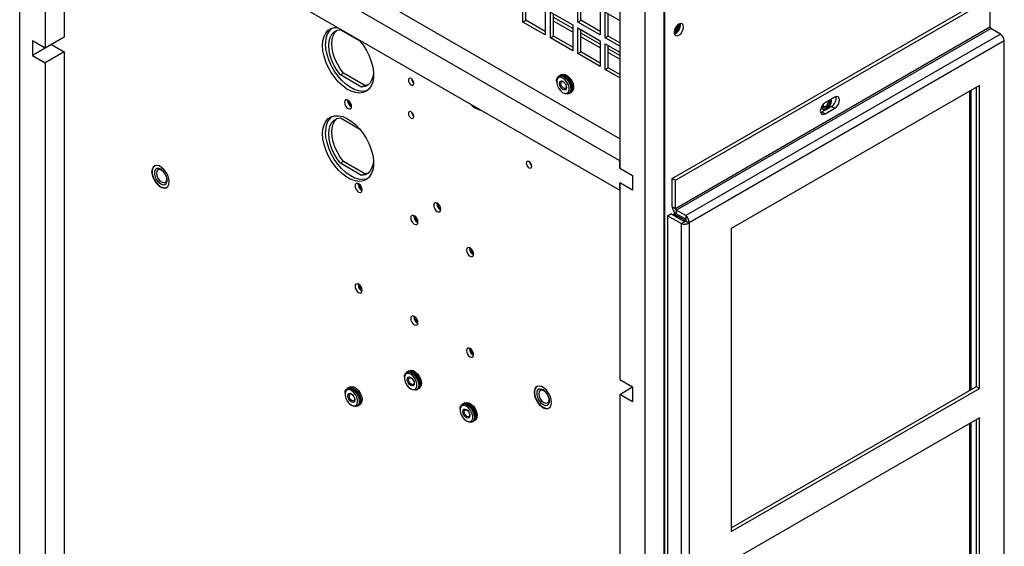
# Model space of a CAD drawing. Units: inches. Extents: x 0 to 117, y 0 to 93.
# Drawn here: x 103 to 117, y 72 to 80 of the extents above; entities that cross this region are included whole.
import ezdxf

# ---------------------------------------------------------------- set-up
doc = ezdxf.new("R2010")
doc.units = ezdxf.units.IN
doc.header["$MEASUREMENT"] = 0

msp = doc.modelspace()

# ---------------------------------------------------------------- linework, layer by layer
at = {"color": 7, "linetype": 'Continuous', "lineweight": 25}
for p, q in [((103.355, 66.476), (103.355, 88.422)), ((112.3, 85.707), (112.3, 61.21)), ((112.296, 61.62), (112.296, 85.374)), ((112.031, 61.467), (112.031, 85.221)), ((111.677, 83.838), (111.677, 77.566)), ((103.708, 81.962), (103.708, 79.231)), ((103.708, 81.86), (111.677, 77.26)), ((103.973, 81.707), (103.973, 79.384)), ((111.677, 77.974), (107.509, 80.381)), ((111.677, 77.668), (107.155, 80.279)), ((110.335, 79.593), (110.335, 79.951)), ((110.377, 79.617), (110.377, 79.926)), ((111.095, 79.593), (111.095, 79.951)), ((111.138, 79.617), (111.138, 79.926)), ((112.406, 77.423), (116.769, 79.942)), ((112.45, 77.398), (116.813, 79.917)), ((116.813, 79.917), (116.813, 79.521)), ((110.644, 79.772), (110.644, 79.414)), ((111.405, 79.772), (111.405, 79.414)), ((110.715, 79.731), (111.025, 79.552)), ((110.715, 79.373), (110.715, 79.731)), ((110.757, 79.398), (110.757, 79.706)), ((111.025, 79.504), (110.757, 79.658)), ((111.476, 79.373), (111.476, 79.731)), ((111.476, 79.731), (111.677, 79.615)), ((111.518, 79.398), (111.518, 79.707)), ((107.805, 79.486), (108.071, 79.333)), ((110.335, 79.593), (110.377, 79.617)), ((110.644, 79.414), (110.335, 79.593)), ((110.644, 79.463), (110.377, 79.617)), ((111.025, 79.452), (110.757, 79.607)), ((111.025, 79.552), (111.025, 79.194)), ((111.095, 79.593), (111.138, 79.617)), ((111.405, 79.414), (111.095, 79.593)), ((111.095, 79.511), (111.405, 79.332)), ((111.095, 79.154), (111.095, 79.511)), ((111.405, 79.463), (111.138, 79.617)), ((111.138, 79.178), (111.138, 79.487)), ((116.813, 79.521), (112.45, 77.002)), ((112.461, 76.983), (116.824, 79.502)), ((112.507, 79.558), (112.507, 79.568)), ((116.957, 79.425), (116.824, 79.502)), ((103.973, 79.384), (103.708, 79.231)), ((110.715, 79.373), (110.757, 79.398)), ((111.025, 79.194), (110.715, 79.373)), ((111.025, 79.243), (110.757, 79.398)), ((111.405, 79.284), (111.138, 79.438)), ((111.405, 79.233), (111.138, 79.387)), ((111.476, 79.373), (111.518, 79.398)), ((111.677, 79.257), (111.476, 79.373)), ((111.677, 79.306), (111.518, 79.398)), ((116.957, 79.425), (112.594, 76.907)), ((103.708, 79.231), (103.532, 79.333)), ((103.532, 79.333), (103.532, 79.129)), ((103.797, 79.282), (103.532, 79.129)), ((103.797, 79.282), (103.973, 79.18)), ((103.797, 79.282), (103.797, 79.282)), ((111.405, 79.332), (111.405, 78.975)), ((111.476, 78.934), (111.476, 79.292)), ((111.476, 79.292), (111.677, 79.175)), ((111.518, 78.958), (111.518, 79.267)), ((111.677, 79.127), (111.518, 79.219)), ((117.012, 79.331), (112.639, 76.806)), ((117.012, 65.062), (117.012, 79.331)), ((103.532, 79.129), (103.708, 79.027)), ((103.973, 79.18), (103.708, 79.027)), ((103.973, 79.18), (103.973, 66.221)), ((111.095, 79.154), (111.138, 79.178)), ((111.405, 78.975), (111.095, 79.154)), ((111.405, 79.024), (111.138, 79.178)), ((111.677, 79.076), (111.518, 79.168)), ((103.708, 79.027), (103.708, 66.068)), ((111.476, 78.934), (111.518, 78.958)), ((111.677, 78.867), (111.518, 78.958)), ((107.847, 78.882), (107.805, 78.858)), ((108.098, 78.688), (107.805, 78.858)), ((108.141, 78.712), (107.847, 78.882)), ((110.847, 78.851), (110.831, 78.842)), ((110.869, 78.864), (110.853, 78.854)), ((111.677, 78.818), (111.476, 78.934)), ((108.141, 78.712), (108.098, 78.688)), ((110.802, 78.778), (110.802, 78.765)), ((116.669, 78.714), (113.225, 76.726)), ((116.625, 74.534), (116.625, 78.689)), ((116.669, 74.509), (116.669, 78.714)), ((110.89, 78.612), (110.901, 78.606)), ((110.971, 78.599), (110.987, 78.608)), ((110.993, 78.612), (111.009, 78.621)), ((114.659, 78.549), (114.526, 78.472)), ((116.527, 78.632), (116.527, 74.478)), ((116.548, 78.644), (116.548, 74.49)), ((107.902, 78.503), (107.902, 78.511)), ((114.482, 78.345), (114.615, 78.422)), ((114.508, 78.404), (114.508, 78.404)), ((114.526, 78.32), (114.659, 78.396)), ((114.614, 78.498), (114.611, 78.521)), ((114.615, 78.422), (114.659, 78.396)), ((107.805, 78.262), (108.071, 78.108)), ((114.463, 78.337), (114.482, 78.345)), ((114.482, 78.345), (114.526, 78.32)), ((105.228, 77.598), (105.225, 77.597)), ((107.847, 77.657), (107.805, 77.633)), ((108.098, 77.463), (107.805, 77.633)), ((108.141, 77.488), (107.847, 77.657)), ((111.677, 77.566), (111.677, 77.668)), ((105.249, 77.556), (105.249, 77.556)), ((108.141, 77.488), (108.098, 77.463)), ((111.677, 77.566), (111.854, 77.464)), ((111.854, 77.464), (111.854, 77.26)), ((105.374, 77.34), (105.374, 77.34)), ((105.397, 77.3), (105.399, 77.301)), ((108.049, 77.345), (108.049, 77.353)), ((111.677, 77.362), (111.677, 74.631)), ((111.854, 77.26), (111.677, 77.362)), ((111.677, 77.26), (111.677, 77.362)), ((112.406, 77.027), (112.406, 77.423)), ((112.406, 77.423), (112.45, 77.398)), ((112.45, 77.002), (112.45, 77.398)), ((109.139, 77.075), (109.14, 77.083)), ((112.45, 77.002), (112.406, 77.027)), ((108.821, 76.899), (108.821, 76.907)), ((112.342, 76.904), (112.386, 76.93)), ((112.53, 76.796), (112.342, 76.904)), ((112.342, 76.904), (112.342, 62.656)), ((112.574, 76.821), (112.386, 76.93)), ((112.45, 76.94), (112.425, 76.925)), ((112.441, 76.924), (112.574, 76.847)), ((112.594, 76.907), (112.461, 76.983)), ((112.461, 76.983), (112.461, 76.932)), ((112.594, 76.856), (112.461, 76.932)), ((112.594, 76.907), (112.594, 76.856)), ((112.53, 76.796), (112.574, 76.821)), ((112.53, 76.796), (112.53, 62.548)), ((112.595, 76.832), (112.639, 76.806)), ((112.639, 76.806), (112.639, 62.537)), ((113.225, 76.726), (113.225, 72.521)), ((109.593, 76.453), (109.594, 76.461)), ((108.049, 75.949), (108.049, 75.956)), ((108.821, 75.503), (108.821, 75.511)), ((109.593, 75.057), (109.594, 75.065)), ((108.736, 74.742), (108.72, 74.732)), ((108.758, 74.754), (108.742, 74.745)), ((108.691, 74.668), (108.691, 74.655)), ((111.677, 74.631), (111.854, 74.528)), ((107.867, 74.441), (107.867, 74.429)), ((107.913, 74.515), (107.896, 74.505)), ((107.935, 74.528), (107.918, 74.518)), ((108.779, 74.503), (108.79, 74.497)), ((108.86, 74.49), (108.876, 74.499)), ((108.882, 74.502), (108.898, 74.512)), ((110.531, 74.536), (110.529, 74.535)), ((110.552, 74.495), (110.552, 74.495)), ((111.677, 74.426), (111.854, 74.528)), ((111.854, 74.528), (111.854, 74.324)), ((113.225, 72.572), (116.625, 74.534)), ((113.225, 72.521), (116.669, 74.509)), ((116.625, 74.534), (116.669, 74.509)), ((109.508, 74.296), (109.492, 74.286)), ((109.531, 74.309), (109.514, 74.299)), ((111.677, 74.426), (111.677, 61.467)), ((111.854, 74.324), (111.677, 74.426)), ((107.955, 74.276), (107.966, 74.27)), ((108.036, 74.263), (108.053, 74.272)), ((108.058, 74.276), (108.075, 74.285)), ((109.463, 74.222), (109.463, 74.209)), ((110.677, 74.278), (110.677, 74.278)), ((110.7, 74.238), (110.703, 74.239)), ((109.551, 74.057), (109.562, 74.051)), ((109.632, 74.044), (109.648, 74.053)), ((109.654, 74.057), (109.671, 74.066)), ((116.669, 74.101), (113.225, 72.113)), ((116.548, 74.031), (116.548, 72.094)), ((116.625, 69.921), (116.625, 74.075)), ((116.669, 69.895), (116.669, 74.101)), ((116.527, 74.018), (116.527, 72.106))]:
    msp.add_line(p, q, dxfattribs=at)
at = {"color": 8, "linetype": 'Continuous', "lineweight": 25}
for p, q in [((112.458, 76.934), (112.441, 76.924)), ((112.574, 76.847), (112.591, 76.857))]:
    msp.add_line(p, q, dxfattribs=at)
at = {"color": 7, "linetype": 'Continuous', "lineweight": 25, "flags": 128}
for points in [[(107.556, 79.267), (107.561, 79.333), (107.576, 79.391), (107.601, 79.44), (107.634, 79.478), (107.676, 79.504), (107.724, 79.517), (107.764, 79.519)], [(107.805, 78.858), (107.758, 78.92), (107.718, 78.987), (107.686, 79.057), (107.662, 79.129), (107.647, 79.199), (107.642, 79.266), (107.647, 79.327), (107.662, 79.38), (107.686, 79.424), (107.718, 79.457), (107.758, 79.478), (107.805, 79.486)], [(112.564, 79.525), (112.559, 79.552), (112.544, 79.568), (112.523, 79.572), (112.498, 79.564), (112.472, 79.543), (112.451, 79.514), (112.437, 79.481), (112.432, 79.449), (112.437, 79.423), (112.451, 79.406), (112.472, 79.402), (112.498, 79.411), (112.523, 79.431), (112.544, 79.46), (112.559, 79.493), (112.564, 79.525)], [(108.054, 79.351), (108.068, 79.335), (108.119, 79.27), (108.164, 79.198), (108.202, 79.122), (108.231, 79.045), (108.251, 78.968), (108.262, 78.894), (108.262, 78.825), (108.251, 78.762), (108.231, 78.709), (108.202, 78.665), (108.164, 78.633), (108.119, 78.613), (108.068, 78.606), (108.013, 78.613), (107.954, 78.632), (107.894, 78.663), (107.835, 78.707), (107.777, 78.76), (107.724, 78.822), (107.676, 78.891), (107.634, 78.965), (107.601, 79.042), (107.576, 79.119), (107.561, 79.195), (107.556, 79.267), (107.556, 79.267)], [(107.847, 78.882), (107.801, 78.944), (107.761, 79.011), (107.728, 79.082), (107.704, 79.153), (107.689, 79.224), (107.684, 79.29), (107.689, 79.351), (107.704, 79.404), (107.728, 79.448), (107.755, 79.476)], [(108.179, 78.643), (108.162, 78.638), (108.111, 78.631), (108.055, 78.637), (107.996, 78.656), (107.937, 78.688), (107.877, 78.731), (107.82, 78.784), (107.766, 78.846), (107.718, 78.915), (107.676, 78.989), (107.643, 79.066), (107.618, 79.144), (107.603, 79.219), (107.598, 79.291)], [(108.261, 78.903), (108.256, 78.848), (108.241, 78.795), (108.217, 78.751), (108.185, 78.718), (108.145, 78.697), (108.098, 78.688)], [(108.747, 78.786), (108.75, 78.768), (108.758, 78.749), (108.77, 78.732), (108.785, 78.721), (108.799, 78.716), (108.811, 78.718), (108.819, 78.728), (108.822, 78.742), (108.819, 78.761), (108.811, 78.779), (108.799, 78.796), (108.785, 78.807), (108.77, 78.812), (108.758, 78.81), (108.75, 78.801), (108.747, 78.786)], [(110.802, 78.778), (110.805, 78.804), (110.818, 78.831), (110.84, 78.846), (110.869, 78.847), (110.901, 78.835)], [(110.89, 78.815), (110.86, 78.827), (110.833, 78.824), (110.814, 78.809), (110.803, 78.781), (110.803, 78.746), (110.814, 78.707), (110.833, 78.669), (110.86, 78.636), (110.89, 78.612), (110.92, 78.601), (110.946, 78.604), (110.966, 78.619), (110.976, 78.646), (110.976, 78.682), (110.966, 78.721), (110.946, 78.759), (110.92, 78.792), (110.89, 78.815)], [(110.847, 78.851), (110.87, 78.857), (110.901, 78.852), (110.933, 78.833), (110.964, 78.803), (110.99, 78.765), (111.008, 78.723), (111.016, 78.682), (111.013, 78.646), (111, 78.619), (110.987, 78.608)], [(110.85, 78.853), (110.85, 78.853), (110.876, 78.861), (110.907, 78.855), (110.939, 78.836), (110.97, 78.806), (110.996, 78.769), (111.014, 78.727), (111.022, 78.686), (111.019, 78.65), (111.006, 78.623), (110.99, 78.61)], [(110.869, 78.864), (110.892, 78.87), (110.923, 78.865), (110.955, 78.846), (110.986, 78.816), (111.012, 78.778), (111.03, 78.736), (111.038, 78.695), (111.035, 78.659), (111.022, 78.632), (111.009, 78.621)], [(110.901, 78.835), (110.933, 78.81), (110.962, 78.775), (110.984, 78.735), (110.997, 78.693), (110.999, 78.654), (110.991, 78.622), (110.974, 78.601), (110.948, 78.593), (110.917, 78.598), (110.901, 78.606)], [(108.19, 78.722), (108.187, 78.721), (108.141, 78.712)], [(110.89, 78.658), (110.871, 78.673), (110.855, 78.694), (110.845, 78.718), (110.841, 78.742), (110.845, 78.762), (110.855, 78.774), (110.871, 78.777), (110.89, 78.77), (110.908, 78.755), (110.924, 78.734), (110.935, 78.709), (110.938, 78.686), (110.935, 78.666), (110.924, 78.654), (110.908, 78.651), (110.89, 78.658)], [(110.897, 78.675), (110.883, 78.687), (110.871, 78.703), (110.863, 78.722), (110.86, 78.74), (110.863, 78.755), (110.871, 78.765), (110.883, 78.767), (110.897, 78.762), (110.912, 78.75), (110.924, 78.734), (110.932, 78.715), (110.935, 78.697), (110.932, 78.682), (110.924, 78.672), (110.912, 78.67), (110.897, 78.675)], [(114.659, 78.396), (114.684, 78.417), (114.706, 78.446), (114.72, 78.479), (114.725, 78.511), (114.72, 78.537), (114.706, 78.554), (114.684, 78.558), (114.659, 78.549)], [(107.859, 78.479), (107.863, 78.455), (107.874, 78.43), (107.89, 78.408), (107.909, 78.393), (107.928, 78.386), (107.944, 78.389), (107.955, 78.402), (107.959, 78.422), (107.955, 78.446), (107.944, 78.471), (107.928, 78.492), (107.909, 78.508), (107.89, 78.515), (107.874, 78.511), (107.863, 78.499), (107.859, 78.479)], [(114.526, 78.472), (114.501, 78.452), (114.479, 78.423), (114.465, 78.39), (114.46, 78.358), (114.465, 78.332), (114.479, 78.315), (114.501, 78.311), (114.526, 78.32)], [(114.482, 78.428), (114.482, 78.422), (114.487, 78.395), (114.502, 78.379), (114.523, 78.375), (114.548, 78.384), (114.574, 78.404), (114.595, 78.433), (114.609, 78.466), (114.614, 78.498), (114.614, 78.498)], [(114.494, 78.444), (114.493, 78.435), (114.497, 78.416), (114.508, 78.404), (114.524, 78.401), (114.542, 78.407), (114.561, 78.422), (114.577, 78.443), (114.587, 78.468), (114.591, 78.492), (114.588, 78.508)], [(114.497, 78.448), (114.497, 78.446), (114.5, 78.431), (114.508, 78.422), (114.52, 78.419), (114.534, 78.424), (114.549, 78.436), (114.561, 78.453), (114.569, 78.471), (114.572, 78.49), (114.571, 78.498)], [(114.499, 78.381), (114.517, 78.378), (114.542, 78.387), (114.568, 78.407), (114.589, 78.436), (114.603, 78.469), (114.608, 78.502), (114.606, 78.519)], [(114.508, 78.404), (114.524, 78.401), (114.542, 78.407), (114.561, 78.422), (114.577, 78.443), (114.587, 78.468), (114.591, 78.492), (114.588, 78.508)], [(107.556, 78.042), (107.561, 78.108), (107.576, 78.166), (107.601, 78.215), (107.634, 78.253), (107.676, 78.279), (107.724, 78.293), (107.777, 78.293), (107.835, 78.28), (107.894, 78.254), (107.954, 78.217), (108.013, 78.169), (108.068, 78.111), (108.119, 78.045), (108.164, 77.973), (108.202, 77.897), (108.231, 77.82), (108.251, 77.743), (108.262, 77.669), (108.262, 77.6), (108.251, 77.538), (108.231, 77.484), (108.202, 77.44), (108.164, 77.408), (108.119, 77.388), (108.068, 77.381), (108.013, 77.388), (107.954, 77.407), (107.894, 77.439), (107.835, 77.482), (107.777, 77.535), (107.724, 77.597), (107.676, 77.666), (107.634, 77.74), (107.601, 77.817), (107.576, 77.894), (107.561, 77.97), (107.556, 78.042)], [(107.805, 77.633), (107.758, 77.695), (107.718, 77.762), (107.686, 77.833), (107.662, 77.904), (107.647, 77.974), (107.642, 78.041), (107.647, 78.102), (107.662, 78.155), (107.686, 78.199), (107.718, 78.232), (107.758, 78.253), (107.805, 78.262)], [(108.747, 78.324), (108.75, 78.306), (108.758, 78.287), (108.77, 78.271), (108.785, 78.259), (108.799, 78.254), (108.811, 78.257), (108.819, 78.266), (108.822, 78.281), (108.819, 78.299), (108.811, 78.318), (108.799, 78.334), (108.785, 78.346), (108.77, 78.351), (108.758, 78.348), (108.75, 78.339), (108.747, 78.324)], [(107.847, 77.657), (107.801, 77.719), (107.761, 77.786), (107.728, 77.857), (107.704, 77.929), (107.689, 77.999), (107.684, 78.065), (107.689, 78.126), (107.704, 78.179), (107.728, 78.223), (107.755, 78.252)], [(108.179, 77.419), (108.162, 77.413), (108.111, 77.406), (108.055, 77.412), (107.996, 77.431), (107.937, 77.463), (107.877, 77.506), (107.82, 77.56), (107.766, 77.622), (107.718, 77.691), (107.676, 77.765), (107.643, 77.841), (107.618, 77.919), (107.603, 77.994), (107.598, 78.066)], [(105.185, 77.516), (105.19, 77.474), (105.205, 77.429), (105.227, 77.386), (105.257, 77.347), (105.29, 77.317), (105.324, 77.297), (105.358, 77.289), (105.387, 77.294), (105.409, 77.311), (105.424, 77.339), (105.429, 77.376), (105.424, 77.418), (105.409, 77.463), (105.387, 77.506), (105.358, 77.544), (105.324, 77.575), (105.29, 77.595), (105.257, 77.603), (105.227, 77.598), (105.205, 77.581), (105.19, 77.553), (105.185, 77.516)], [(105.229, 77.598), (105.22, 77.593), (105.201, 77.57), (105.191, 77.537), (105.191, 77.497), (105.201, 77.454), (105.22, 77.409), (105.246, 77.368), (105.277, 77.333), (105.311, 77.308), (105.345, 77.294), (105.377, 77.292), (105.4, 77.301)], [(108.261, 77.678), (108.256, 77.623), (108.241, 77.57), (108.217, 77.526), (108.185, 77.493), (108.145, 77.472), (108.098, 77.463)], [(110.382, 77.635), (110.385, 77.617), (110.393, 77.598), (110.405, 77.582), (110.419, 77.57), (110.434, 77.565), (110.446, 77.568), (110.454, 77.577), (110.457, 77.592), (110.454, 77.61), (110.446, 77.629), (110.434, 77.645), (110.419, 77.657), (110.405, 77.662), (110.393, 77.659), (110.385, 77.65), (110.382, 77.635)], [(105.311, 77.55), (105.281, 77.561), (105.254, 77.559), (105.235, 77.543), (105.224, 77.516), (105.224, 77.481), (105.235, 77.441), (105.254, 77.403), (105.281, 77.37), (105.311, 77.346), (105.341, 77.335), (105.368, 77.337), (105.388, 77.353), (105.398, 77.38), (105.398, 77.416), (105.388, 77.455), (105.368, 77.493), (105.341, 77.527), (105.311, 77.55)], [(105.249, 77.556), (105.235, 77.543), (105.224, 77.516), (105.224, 77.481), (105.235, 77.441), (105.254, 77.403), (105.281, 77.37), (105.311, 77.346), (105.341, 77.335), (105.368, 77.337), (105.374, 77.34)], [(105.323, 77.537), (105.296, 77.547), (105.273, 77.542), (105.258, 77.524), (105.252, 77.496), (105.258, 77.462), (105.273, 77.426), (105.296, 77.395), (105.323, 77.373), (105.351, 77.364), (105.374, 77.368), (105.389, 77.386), (105.394, 77.414), (105.389, 77.449), (105.374, 77.484), (105.351, 77.515), (105.323, 77.537)], [(108.19, 77.497), (108.187, 77.496), (108.141, 77.488)], [(108.006, 77.32), (108.01, 77.296), (108.021, 77.271), (108.037, 77.249), (108.056, 77.234), (108.075, 77.227), (108.092, 77.231), (108.102, 77.243), (108.106, 77.263), (108.102, 77.287), (108.092, 77.312), (108.075, 77.334), (108.056, 77.349), (108.037, 77.356), (108.021, 77.353), (108.01, 77.34), (108.006, 77.32)], [(109.097, 77.05), (109.101, 77.026), (109.111, 77.001), (109.128, 76.979), (109.147, 76.964), (109.166, 76.957), (109.182, 76.96), (109.193, 76.973), (109.197, 76.993), (109.193, 77.017), (109.182, 77.042), (109.166, 77.064), (109.147, 77.079), (109.128, 77.086), (109.111, 77.083), (109.101, 77.07), (109.097, 77.05)], [(108.779, 76.875), (108.782, 76.85), (108.793, 76.826), (108.809, 76.804), (108.828, 76.788), (108.848, 76.782), (108.864, 76.785), (108.875, 76.797), (108.878, 76.817), (108.875, 76.841), (108.864, 76.866), (108.848, 76.888), (108.828, 76.903), (108.809, 76.91), (108.793, 76.907), (108.782, 76.895), (108.779, 76.875)], [(109.551, 76.429), (109.555, 76.405), (109.565, 76.38), (109.582, 76.358), (109.601, 76.343), (109.62, 76.336), (109.636, 76.339), (109.647, 76.352), (109.65, 76.371), (109.647, 76.396), (109.636, 76.42), (109.62, 76.442), (109.601, 76.458), (109.582, 76.464), (109.565, 76.461), (109.555, 76.449), (109.551, 76.429)], [(108.006, 75.924), (108.01, 75.9), (108.021, 75.875), (108.037, 75.853), (108.056, 75.838), (108.075, 75.831), (108.092, 75.834), (108.102, 75.847), (108.106, 75.867), (108.102, 75.891), (108.092, 75.916), (108.075, 75.938), (108.056, 75.953), (108.037, 75.96), (108.021, 75.956), (108.01, 75.944), (108.006, 75.924)], [(108.779, 75.478), (108.782, 75.454), (108.793, 75.429), (108.809, 75.407), (108.828, 75.392), (108.848, 75.385), (108.864, 75.389), (108.875, 75.401), (108.878, 75.421), (108.875, 75.445), (108.864, 75.47), (108.848, 75.492), (108.828, 75.507), (108.809, 75.514), (108.793, 75.511), (108.782, 75.498), (108.779, 75.478)], [(109.551, 75.033), (109.555, 75.008), (109.565, 74.983), (109.582, 74.962), (109.601, 74.946), (109.62, 74.94), (109.636, 74.943), (109.647, 74.955), (109.65, 74.975), (109.647, 74.999), (109.636, 75.024), (109.62, 75.046), (109.601, 75.061), (109.582, 75.068), (109.565, 75.065), (109.555, 75.052), (109.551, 75.033)], [(108.691, 74.668), (108.694, 74.694), (108.707, 74.721), (108.729, 74.736), (108.758, 74.738), (108.79, 74.725)], [(108.779, 74.706), (108.749, 74.717), (108.722, 74.715), (108.703, 74.699), (108.692, 74.672), (108.692, 74.637), (108.703, 74.598), (108.722, 74.559), (108.749, 74.526), (108.779, 74.503), (108.809, 74.492), (108.835, 74.494), (108.855, 74.51), (108.865, 74.537), (108.865, 74.572), (108.855, 74.611), (108.835, 74.65), (108.809, 74.682), (108.779, 74.706)], [(108.736, 74.742), (108.759, 74.748), (108.79, 74.742), (108.823, 74.724), (108.853, 74.694), (108.879, 74.656), (108.897, 74.614), (108.905, 74.573), (108.902, 74.537), (108.889, 74.51), (108.876, 74.499)], [(108.739, 74.743), (108.739, 74.743), (108.765, 74.751), (108.796, 74.746), (108.829, 74.727), (108.859, 74.697), (108.885, 74.659), (108.903, 74.617), (108.911, 74.576), (108.908, 74.54), (108.895, 74.513), (108.879, 74.501)], [(108.758, 74.754), (108.781, 74.761), (108.812, 74.755), (108.845, 74.736), (108.876, 74.706), (108.901, 74.668), (108.919, 74.627), (108.927, 74.586), (108.924, 74.55), (108.911, 74.523), (108.898, 74.512)], [(108.79, 74.725), (108.822, 74.7), (108.851, 74.666), (108.873, 74.626), (108.886, 74.584), (108.889, 74.545), (108.881, 74.513), (108.863, 74.491), (108.837, 74.483), (108.806, 74.489), (108.79, 74.497)], [(108.779, 74.548), (108.76, 74.563), (108.744, 74.585), (108.734, 74.609), (108.73, 74.633), (108.734, 74.652), (108.744, 74.664), (108.76, 74.667), (108.779, 74.661), (108.798, 74.646), (108.813, 74.624), (108.824, 74.6), (108.828, 74.576), (108.824, 74.557), (108.813, 74.545), (108.798, 74.542), (108.779, 74.548)], [(108.787, 74.566), (108.772, 74.577), (108.76, 74.594), (108.752, 74.612), (108.749, 74.631), (108.752, 74.646), (108.76, 74.655), (108.772, 74.657), (108.787, 74.652), (108.801, 74.641), (108.813, 74.624), (108.822, 74.606), (108.824, 74.587), (108.822, 74.572), (108.813, 74.563), (108.801, 74.56), (108.787, 74.566)], [(107.867, 74.441), (107.87, 74.468), (107.883, 74.495), (107.906, 74.51), (107.934, 74.511), (107.966, 74.499)], [(107.955, 74.479), (107.925, 74.491), (107.899, 74.488), (107.879, 74.472), (107.869, 74.445), (107.869, 74.41), (107.879, 74.371), (107.899, 74.333), (107.925, 74.3), (107.955, 74.276), (107.985, 74.265), (108.012, 74.268), (108.031, 74.283), (108.042, 74.31), (108.042, 74.345), (108.031, 74.385), (108.012, 74.423), (107.985, 74.456), (107.955, 74.479)], [(107.955, 74.321), (107.937, 74.337), (107.921, 74.358), (107.91, 74.382), (107.906, 74.406), (107.91, 74.425), (107.921, 74.438), (107.937, 74.441), (107.955, 74.434), (107.974, 74.419), (107.99, 74.398), (108, 74.373), (108.004, 74.35), (108, 74.33), (107.99, 74.318), (107.974, 74.315), (107.955, 74.321)], [(107.913, 74.515), (107.935, 74.521), (107.966, 74.516), (107.999, 74.497), (108.03, 74.467), (108.055, 74.429), (108.073, 74.387), (108.081, 74.346), (108.079, 74.31), (108.065, 74.283), (108.053, 74.272)], [(107.916, 74.516), (107.916, 74.517), (107.941, 74.525), (107.972, 74.519), (108.005, 74.5), (108.036, 74.47), (108.061, 74.432), (108.079, 74.391), (108.087, 74.35), (108.084, 74.314), (108.071, 74.287), (108.055, 74.274)], [(107.935, 74.528), (107.958, 74.534), (107.988, 74.529), (108.021, 74.51), (108.052, 74.48), (108.078, 74.442), (108.095, 74.4), (108.103, 74.359), (108.101, 74.323), (108.088, 74.296), (108.075, 74.285)], [(107.966, 74.499), (107.998, 74.474), (108.027, 74.439), (108.049, 74.399), (108.062, 74.357), (108.065, 74.318), (108.057, 74.286), (108.039, 74.265), (108.013, 74.257), (107.983, 74.262), (107.966, 74.27)], [(110.489, 74.454), (110.494, 74.412), (110.508, 74.367), (110.531, 74.324), (110.56, 74.286), (110.593, 74.255), (110.628, 74.235), (110.661, 74.227), (110.69, 74.232), (110.713, 74.249), (110.727, 74.277), (110.732, 74.314), (110.727, 74.356), (110.713, 74.401), (110.69, 74.444), (110.661, 74.483), (110.628, 74.513), (110.593, 74.533), (110.56, 74.541), (110.531, 74.536), (110.508, 74.519), (110.494, 74.491), (110.489, 74.454)], [(110.532, 74.537), (110.523, 74.531), (110.504, 74.508), (110.494, 74.476), (110.494, 74.436), (110.504, 74.392), (110.523, 74.348), (110.549, 74.307), (110.58, 74.272), (110.614, 74.247), (110.649, 74.232), (110.68, 74.231), (110.703, 74.24)], [(110.614, 74.489), (110.584, 74.5), (110.558, 74.498), (110.538, 74.482), (110.527, 74.455), (110.527, 74.419), (110.538, 74.38), (110.558, 74.341), (110.584, 74.308), (110.614, 74.284), (110.645, 74.273), (110.671, 74.276), (110.691, 74.291), (110.702, 74.319), (110.702, 74.354), (110.691, 74.393), (110.671, 74.432), (110.645, 74.465), (110.614, 74.489)], [(110.552, 74.495), (110.538, 74.482), (110.528, 74.455), (110.528, 74.419), (110.538, 74.38), (110.558, 74.341), (110.584, 74.308), (110.615, 74.285), (110.645, 74.273), (110.671, 74.276), (110.677, 74.278)], [(110.627, 74.476), (110.599, 74.485), (110.576, 74.481), (110.561, 74.463), (110.556, 74.435), (110.561, 74.4), (110.576, 74.365), (110.599, 74.333), (110.627, 74.312), (110.654, 74.302), (110.677, 74.307), (110.692, 74.324), (110.698, 74.353), (110.692, 74.387), (110.677, 74.423), (110.654, 74.454), (110.627, 74.476)], [(107.963, 74.339), (107.949, 74.35), (107.936, 74.367), (107.928, 74.386), (107.925, 74.404), (107.928, 74.419), (107.936, 74.428), (107.949, 74.431), (107.963, 74.426), (107.977, 74.414), (107.99, 74.398), (107.998, 74.379), (108.001, 74.361), (107.998, 74.346), (107.99, 74.336), (107.977, 74.334), (107.963, 74.339)], [(109.508, 74.296), (109.531, 74.302), (109.562, 74.297), (109.595, 74.278), (109.626, 74.248), (109.651, 74.21), (109.669, 74.168), (109.677, 74.127), (109.674, 74.091), (109.661, 74.064), (109.648, 74.053)], [(109.512, 74.297), (109.512, 74.297), (109.537, 74.306), (109.568, 74.3), (109.601, 74.281), (109.632, 74.251), (109.657, 74.213), (109.675, 74.172), (109.683, 74.13), (109.68, 74.094), (109.667, 74.068), (109.651, 74.055)], [(109.531, 74.309), (109.554, 74.315), (109.584, 74.309), (109.617, 74.291), (109.648, 74.261), (109.673, 74.223), (109.691, 74.181), (109.699, 74.14), (109.697, 74.104), (109.684, 74.077), (109.671, 74.066)], [(109.463, 74.222), (109.466, 74.249), (109.479, 74.276), (109.501, 74.29), (109.53, 74.292), (109.562, 74.279)], [(109.551, 74.26), (109.521, 74.271), (109.495, 74.269), (109.475, 74.253), (109.465, 74.226), (109.465, 74.191), (109.475, 74.152), (109.495, 74.114), (109.521, 74.081), (109.551, 74.057), (109.581, 74.046), (109.608, 74.048), (109.627, 74.064), (109.638, 74.091), (109.638, 74.126), (109.627, 74.166), (109.608, 74.204), (109.581, 74.237), (109.551, 74.26)], [(109.551, 74.102), (109.532, 74.117), (109.517, 74.139), (109.506, 74.163), (109.502, 74.187), (109.506, 74.206), (109.517, 74.218), (109.532, 74.222), (109.551, 74.215), (109.57, 74.2), (109.586, 74.179), (109.596, 74.154), (109.6, 74.131), (109.596, 74.111), (109.586, 74.099), (109.57, 74.096), (109.551, 74.102)], [(109.559, 74.12), (109.545, 74.131), (109.532, 74.148), (109.524, 74.167), (109.521, 74.185), (109.524, 74.2), (109.532, 74.209), (109.545, 74.212), (109.559, 74.207), (109.573, 74.195), (109.586, 74.179), (109.594, 74.16), (109.597, 74.141), (109.594, 74.127), (109.586, 74.117), (109.573, 74.115), (109.559, 74.12)], [(109.562, 74.279), (109.594, 74.255), (109.623, 74.22), (109.645, 74.18), (109.658, 74.138), (109.661, 74.099), (109.653, 74.067), (109.635, 74.046), (109.609, 74.037), (109.579, 74.043), (109.562, 74.051)]]:
    msp.add_lwpolyline(points, dxfattribs=at)
at = {"color": 7, "linetype": 'Continuous', "lineweight": 25}
for centre, radius, start, end in [((107.852, 79.317), 0.255, 131.9812, 185.6795), ((112.369, 79.562), 0.134, 297.952, 1.7585), ((112.37, 79.561), 0.137, 296.8842, 358.6258), ((112.387, 79.551), 0.0986, 297.5251, 2.4805), ((112.387, 79.551), 0.0986, 297.5913, 2.4137), ((112.394, 79.547), 0.125, 288.9064, 11.0992), ((112.38, 79.555), 0.0871, 313.2784, 346.7263), ((116.837, 79.522), 0.0231, 182.603, 237.3944), ((116.893, 79.325), 0.119, 2.6055, 57.3945), ((108.873, 78.815), 0.0842, 187.6823, 232.3121), ((110.843, 78.687), 0.174, 342.1755, 77.819), ((114.549, 78.535), 0.131, 300.0698, 9.6763), ((108.005, 78.506), 0.103, 181.3453, 243.3623), ((107.988, 78.496), 0.0734, 173.1177, 246.877), ((109.819, 78.661), 0.298, 223.0928, 256.9126), ((107.852, 78.092), 0.255, 131.9833, 185.6775), ((108.873, 78.354), 0.0842, 187.6823, 232.3121), ((110.508, 77.665), 0.0842, 187.6828, 232.3112), ((108.152, 77.347), 0.103, 181.3444, 243.3632), ((108.135, 77.337), 0.0734, 173.1209, 246.8735), ((109.242, 77.077), 0.103, 181.3453, 243.3623), ((109.225, 77.067), 0.0734, 173.1177, 246.877), ((112.525, 77.033), 0.119, 182.6055, 237.3945), ((108.924, 76.902), 0.103, 181.3449, 243.3626), ((108.907, 76.891), 0.0734, 173.1211, 246.8733), ((112.441, 76.899), 0.031, 119.9973, 150.439), ((112.473, 77.003), 0.0231, 182.603, 237.3944), ((109.696, 76.456), 0.103, 181.3449, 243.3626), ((109.679, 76.445), 0.0734, 173.1198, 246.8743), ((108.152, 75.951), 0.103, 181.3448, 243.3628), ((108.135, 75.941), 0.0734, 173.1189, 246.8754), ((108.924, 75.505), 0.103, 181.3453, 243.3623), ((108.907, 75.495), 0.0734, 173.1192, 246.8752), ((109.696, 75.059), 0.103, 181.3453, 243.3623), ((109.679, 75.049), 0.0734, 173.1178, 246.8763), ((108.733, 74.578), 0.174, 342.1746, 77.82), ((107.909, 74.351), 0.174, 342.1747, 77.8201), ((109.505, 74.132), 0.174, 342.1749, 77.8199)]:
    msp.add_arc(centre, radius, start, end, dxfattribs=at)
at = {"color": 8, "linetype": 'Continuous', "lineweight": 25}
for centre, radius, start, end in [((112.432, 76.911), 0.0156, 54.3884, 114.3009), ((112.466, 76.885), 0.046, 122.368, 151.0136), ((112.598, 76.809), 0.0453, 122.1476, 151.2341), ((112.549, 76.808), 0.0461, 25.169, 57.7514)]:
    msp.add_arc(centre, radius, start, end, dxfattribs=at)
at = {"color": 7, "linetype": 'Continuous', "lineweight": 25}
for points, knots in [([(112.639, 76.806), (112.639, 76.816), (112.639, 76.834), (112.629, 76.864), (112.613, 76.89), (112.6, 76.901), (112.594, 76.907)], [0, 0, 0, 0, 0.25, 0.5, 0.75, 1, 1, 1, 1]), ([(112.53, 76.796), (112.538, 76.793), (112.554, 76.788), (112.585, 76.787), (112.615, 76.793), (112.631, 76.802), (112.639, 76.806)], [0, 0, 0, 0, 0.250001, 0.500002, 0.750001, 1, 1, 1, 1]), ([(112.574, 76.821), (112.576, 76.822), (112.579, 76.822), (112.585, 76.824), (112.591, 76.827), (112.594, 76.83), (112.595, 76.832)], [0, 0, 0, 0, 0.249999, 0.500005, 0.750011, 1, 1, 1, 1]), ([(112.595, 76.832), (112.596, 76.834), (112.597, 76.838), (112.597, 76.845), (112.596, 76.851), (112.594, 76.854), (112.594, 76.856)], [0, 0, 0, 0, 0.250023, 0.499999, 0.750007, 1, 1, 1, 1])]:
    msp.add_open_spline(points, degree=3, knots=knots, dxfattribs=at)

doc.saveas('drawing.dxf')
